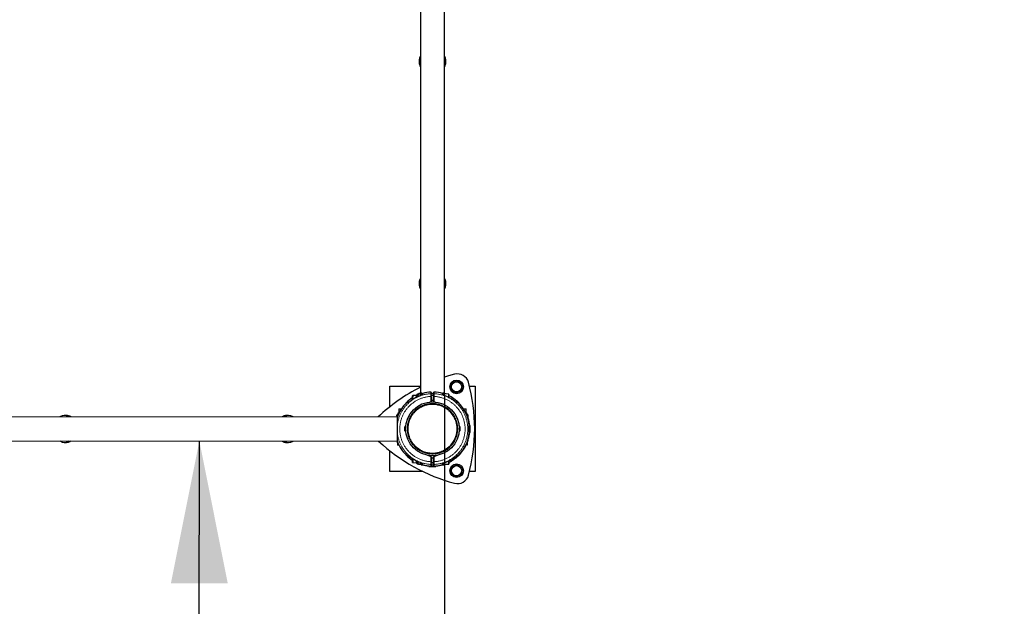
# Model space of a CAD drawing. Units: millimetres. Extents: x 3185 to 16671, y 1747 to 13997.
# Drawn here: x 8228 to 9959, y 5500 to 6531 of the extents above; entities that cross this region are included whole.
import ezdxf

# ---------------------------------------------------------------- set-up
doc = ezdxf.new("R2010")
doc.units = ezdxf.units.MM
doc.header["$LTSCALE"] = 50
doc.linetypes.add('PHANTOM', pattern=[12.7, 6.35, -1.27, 1.27, -1.27, 1.27, -1.27])
doc.layers.add('THICK_LINE', color=7, linetype='Continuous', lineweight=25)
doc.styles.add('SLDTEXTSTYLE0', font='TXT', dxfattribs={"width": 0.605})
doc.dimstyles.new('SLDDIMSTYLE0', dxfattribs={"dimtxt": 200, "dimasz": 250, "dimexe": 0, "dimexo": 0.0625, "dimgap": 50, "dimtad": 2, "dimdec": 1, "dimrnd": 1e-09, "dimzin": 12, "dimdsep": 46, "dimtxsty": 'SLDTEXTSTYLE0', "dimsah": 1, "dimcen": 0.09, "dimadec": 0, "dimazin": 3, "dimtfac": 1, "dimtofl": 0, "dimtmove": 0, "dimatfit": 3, "dimfxl": 0, "dimfrac": 2, "dimtolj": 1, "dimtzin": 12, "dimarcsym": 0})
doc.dimstyles.new('SLDDIMSTYLE2', dxfattribs={"dimtxt": 200, "dimasz": 250, "dimexe": 0, "dimexo": 0.0625, "dimgap": 50, "dimtad": 2, "dimdec": 0, "dimrnd": 1e-09, "dimzin": 12, "dimdsep": 46, "dimtxsty": 'SLDTEXTSTYLE0', "dimsah": 1, "dimcen": 0.09, "dimadec": 0, "dimazin": 3, "dimtfac": 1, "dimtofl": 0, "dimtmove": 0, "dimatfit": 3, "dimfxl": 0, "dimfrac": 2, "dimtolj": 1, "dimtzin": 12, "dimarcsym": 0})

# ---------------------------------------------------------------- blocks, each defined once
blk = doc.blocks.new('_D_1')
at = {"layer": 'THICK_LINE', "color": 7}
for p, q in [((8543.8, 4290.6), (8544.3, 5790.6)), ((9074.6, 4290.4), (8443.8, 4290.6))]:
    blk.add_line(p, q, dxfattribs=at)
for points in [[(8544.3, 5790.6), (8494.2, 5540.6), (8594.2, 5540.6)], [(8543.8, 4290.6), (8593.9, 4540.6), (8493.9, 4540.6)]]:
    blk.add_solid(points, dxfattribs=at)
at = {"layer": 'THICK_LINE', "color": 7, "insert": (8286.2, 4790.1), "char_height": 200, "attachment_point": 1, "rotation": 89.9809, "style": 'SLDTEXTSTYLE0'}
blk.add_mtext('1500', dxfattribs=at)
blk = doc.blocks.new('_D_2')
at = {"layer": 'THICK_LINE', "color": 7}
for p, q in [((8975.2, 5874.1), (8974.8, 4895.8)), ((8974.9, 4995.8), (10474.9, 4995.3))]:
    blk.add_line(p, q, dxfattribs=at)
for points in [[(8974.9, 4995.8), (9224.9, 4945.7), (9224.9, 5045.7)], [(10474.9, 4995.3), (10224.9, 5045.3), (10224.9, 4945.3)]]:
    blk.add_solid(points, dxfattribs=at)
at = {"layer": 'THICK_LINE', "color": 7, "insert": (9474.4, 5253.4), "char_height": 200, "attachment_point": 1, "rotation": 359.9809, "style": 'SLDTEXTSTYLE0'}
blk.add_mtext('1500', dxfattribs=at)
blk = doc.blocks.new('_D_17')
at = {"layer": 'THICK_LINE', "color": 7}
for p, q in [((13629.9, 12285.8), (11918.9, 13997.5)), ((3256, 5196.7), (11989.6, 13926.8)), ((6264.7, 2186.7), (3185.3, 5267.4))]:
    blk.add_line(p, q, dxfattribs=at)
for points in [[(11989.6, 13926.8), (11777.5, 13785.4), (11848.2, 13714.7)], [(3256, 5196.7), (3468.1, 5338.1), (3397.4, 5408.8)]]:
    blk.add_solid(points, dxfattribs=at)
at = {"layer": 'THICK_LINE', "color": 7, "insert": (7219, 9522.7), "char_height": 200, "attachment_point": 1, "rotation": 44.9881, "style": 'SLDTEXTSTYLE0'}
blk.add_mtext('12349', dxfattribs=at)

msp = doc.modelspace()

# ---------------------------------------------------------------- linework, layer by layer
at = {"color": 7, "linetype": 'Continuous', "lineweight": 25}
for p, q in [((8933.32, 7250.13), (8932.86, 5874.13)), ((8975.16, 5874.11), (8975.62, 7243.74)), ((8930.61, 6459.3), (8930.61, 6455.67)), ((8977.81, 6455.65), (8977.81, 6459.28)), ((8930.48, 6068.59), (8930.48, 6064.96)), ((8977.68, 6064.94), (8977.68, 6068.57)), ((8878.99, 5850.72), (8878.99, 5887.12)), ((8878.99, 5887.12), (8932.87, 5887.12)), ((8986.58, 5881.03), (8987.47, 5891.97)), ((8987.47, 5891.97), (8997.38, 5896.67)), ((8997.38, 5896.67), (9006.4, 5890.43)), ((9006.4, 5890.43), (9005.52, 5879.5)), ((9019.09, 5887.12), (9028.99, 5887.12)), ((9028.99, 5887.12), (9028.99, 5737.12)), ((8919.61, 5870.63), (8919.11, 5870.13)), ((8919.61, 5870.63), (8919.11, 5863.33)), ((8919.11, 5863.33), (8919.11, 5870.13)), ((8925.91, 5870.63), (8919.61, 5870.63)), ((8925.91, 5870.63), (8925.68, 5870.63)), ((8925.91, 5867.31), (8925.91, 5871.05)), ((8928.41, 5872.74), (8927.6, 5872.74)), ((8928.64, 5873.13), (8928.41, 5872.74)), ((8928.41, 5868.51), (8928.41, 5872.74)), ((8929.22, 5873.13), (8928.64, 5873.13)), ((8933.11, 5873.13), (8929.22, 5873.13)), ((8929.97, 5874.13), (8929.39, 5873.13)), ((8929.39, 5873.13), (8929.97, 5874.13)), ((8932.86, 5874.13), (8929.97, 5874.13)), ((8932.86, 5874.13), (8933.86, 5874.13)), ((8933.11, 5873.13), (8933.69, 5873.13)), ((8933.61, 5870.6), (8933.91, 5874.63)), ((8933.69, 5873.13), (8933.69, 5873.13)), ((8933.96, 5873.96), (8933.86, 5874.13)), ((8935.51, 5874.63), (8933.91, 5874.63)), ((8935.51, 5874.63), (8936.46, 5874.13)), ((8935.51, 5872.15), (8935.51, 5874.63)), ((8935.76, 5871.73), (8935.51, 5872.15)), ((8952.01, 5875.55), (8952.01, 5872.76)), ((8952.01, 5874.12), (8956.01, 5874.12)), ((8952.01, 5868.93), (8952.01, 5872.76)), ((8956.01, 5870.62), (8952.01, 5870.62)), ((8952.01, 5868.93), (8952.01, 5860.24)), ((8956.01, 5872.76), (8956.01, 5875.55)), ((8956.01, 5872.76), (8956.01, 5868.93)), ((8956.01, 5860.24), (8956.01, 5868.93)), ((8971.79, 5874.14), (8972.51, 5874.11)), ((8972.51, 5872.98), (8972.35, 5871.8)), ((8974.11, 5874.61), (8972.51, 5874.61)), ((8972.51, 5874.61), (8972.51, 5872.98)), ((8974.11, 5874.61), (8973.82, 5871.07)), ((8974.11, 5873.93), (8975.16, 5874.11)), ((8982.11, 5873.11), (8974.11, 5873.93)), ((8974.86, 5873.68), (8975.16, 5874.11)), ((8982.86, 5873.11), (8982.11, 5873.11)), ((8982.11, 5873.11), (8982.11, 5867.57)), ((8982.86, 5873.11), (8982.11, 5870.72)), ((8995.6, 5874.8), (8986.58, 5881.03)), ((9005.52, 5879.5), (8995.6, 5874.8)), ((8909.92, 5858.63), (8912.2, 5858.63)), ((8951.39, 5859.32), (8951.39, 5859.32)), ((8952.01, 5862.62), (8956.01, 5862.62)), ((8956.62, 5859.32), (8956.62, 5859.32)), ((8995.9, 5858.61), (8998.5, 5858.6)), ((8892, 5832.79), (7516, 5833.25)), ((8310.46, 5835.43), (8306.83, 5835.44)), ((8701.17, 5835.3), (8697.54, 5835.31)), ((8892.5, 5836.76), (8891.49, 5836.18)), ((8891.49, 5836.18), (8892.5, 5836.76)), ((8892, 5832.79), (8891.49, 5836.18)), ((8892, 5832.79), (8891.98, 5790.49)), ((8892, 5832.79), (8892.5, 5836.93)), ((8892.89, 5837.74), (8892.5, 5837.51)), ((8892.5, 5836.93), (8892.5, 5837.51)), ((8892.89, 5838.55), (8892.89, 5837.74)), ((8892.89, 5837.74), (8894.47, 5837.74)), ((8894.58, 5840.24), (8895, 5840.24)), ((8895.5, 5847.04), (8895, 5846.54)), ((8895, 5846.54), (8895, 5840.24)), ((8899.17, 5846.54), (8895, 5846.54)), ((8895.5, 5847.04), (8899.17, 5846.54)), ((9008.84, 5846.5), (9012.5, 5847)), ((9013, 5846.5), (9008.84, 5846.5)), ((9013, 5846.5), (9012.5, 5847)), ((9013, 5840.2), (9013, 5846.5)), ((9013, 5840.2), (9013, 5840.44)), ((9013, 5840.2), (9013.42, 5840.2)), ((9013.53, 5837.7), (9015.5, 5836.89)), ((9013.53, 5837.7), (9015.11, 5837.7)), ((9015.11, 5837.7), (9015.11, 5838.51)), ((9015.5, 5837.47), (9015.11, 5837.7)), ((9015.5, 5836.89), (9015.5, 5837.47)), ((9015.5, 5833), (9015.5, 5836.89)), ((9016.5, 5836.14), (9015.5, 5836.72)), ((9015.5, 5836.72), (9016.5, 5836.14)), ((9016.5, 5832.25), (9016.5, 5836.14)), ((8892.35, 5832.24), (8892, 5832.24)), ((8905.64, 5808.47), (8905.64, 5815.77)), ((8906.74, 5807.37), (8906.74, 5816.87)), ((9001.24, 5816.87), (9001.24, 5807.46)), ((9002.34, 5815.77), (9002.34, 5808.54)), ((9016.4, 5832.2), (9016.5, 5832.25)), ((9017, 5832.2), (9016.4, 5832.2)), ((9017, 5830.6), (9016.91, 5830.6)), ((9017, 5830.6), (9017, 5832.2)), ((9017, 5830.6), (9017, 5830.6)), ((9018.94, 5817.85), (9018.71, 5817.62)), ((9018.71, 5805.58), (9018.71, 5817.62)), ((9019.44, 5817.85), (9018.94, 5817.85)), ((9018.94, 5805.35), (9018.94, 5817.85)), ((9019.44, 5805.35), (9019.44, 5817.85)), ((9019.69, 5817.85), (9019.46, 5817.62)), ((9019.46, 5805.58), (9019.46, 5817.62)), ((9020.19, 5817.85), (9019.69, 5817.85)), ((9019.69, 5816.92), (9019.69, 5817.85)), ((9019.69, 5805.35), (9019.69, 5816.92)), ((9020.19, 5816.92), (9020.19, 5817.85)), ((9020.19, 5805.35), (9020.19, 5816.92)), ((8906.8, 5814.52), (8906.74, 5814.52)), ((8906.74, 5809.72), (8906.8, 5809.72)), ((9001.24, 5814.52), (9001.18, 5814.52)), ((9001.18, 5809.72), (9001.24, 5809.72)), ((9001.24, 5807.46), (9001.24, 5807.37)), ((9002.34, 5808.54), (9002.34, 5808.47)), ((9018.71, 5805.58), (9018.94, 5805.35)), ((9018.94, 5805.35), (9019.44, 5805.35)), ((9019.46, 5805.58), (9019.69, 5805.35)), ((9019.69, 5805.35), (9020.19, 5805.35)), ((7522.24, 5790.95), (8891.98, 5790.49)), ((8306.81, 5788.24), (8310.45, 5788.23)), ((8697.52, 5788.11), (8701.15, 5788.1)), ((8891.98, 5791.29), (8892.25, 5791.29)), ((8891.98, 5790.49), (8892.48, 5784.04)), ((8892.48, 5784.04), (8892.48, 5783.29)), ((8895.49, 5783.29), (8892.48, 5784.04)), ((8895.49, 5783.29), (8892.48, 5783.29)), ((9015.48, 5784), (9013.58, 5784)), ((9015.48, 5783.25), (9013.58, 5784)), ((9015.48, 5784), (9015.48, 5790.56)), ((9015.48, 5783.25), (9015.48, 5784)), ((9016.71, 5792), (9016.98, 5792)), ((9016.98, 5792), (9016.98, 5793.6)), ((9016.98, 5793.6), (9016.98, 5793.6)), ((9016.98, 5791.25), (9016.98, 5792)), ((9016.98, 5791.25), (9016.98, 5791.25)), ((8878.99, 5737.12), (8878.99, 5773.52)), ((8912.17, 5764.63), (8909.88, 5764.63)), ((8948.28, 5765.22), (8951.36, 5763.92)), ((8956.59, 5763.92), (8959.67, 5765.21)), ((8998.47, 5764.6), (8995.87, 5764.61)), ((8999.22, 5764.6), (8998.47, 5764.6)), ((8919.07, 5753.13), (8919.57, 5759.6)), ((8919.07, 5753.13), (8919.57, 5752.63)), ((8919.57, 5759.6), (8919.57, 5752.63)), ((8919.57, 5752.63), (8925.87, 5752.21)), ((8925.87, 5752.21), (8925.87, 5755.92)), ((8927.56, 5750.52), (8928.37, 5750.52)), ((8928.37, 5750.52), (8928.37, 5754.75)), ((8928.37, 5750.52), (8928.6, 5750.13)), ((8929.18, 5750.13), (8928.6, 5750.13)), ((8933.06, 5750.13), (8929.18, 5750.13)), ((8929.35, 5750.13), (8929.93, 5749.12)), ((8929.93, 5749.12), (8929.35, 5750.13)), ((8933.81, 5749.12), (8929.93, 5749.12)), ((8933.55, 5752.66), (8933.06, 5750.13)), ((8933.06, 5750.13), (8933.65, 5750.13)), ((8933.87, 5748.63), (8933.55, 5752.66)), ((8933.65, 5750.13), (8933.87, 5750.52)), ((8933.81, 5749.12), (8933.81, 5749.12)), ((8933.87, 5748.63), (8935.47, 5748.63)), ((8935.47, 5751.1), (8935.8, 5751.47)), ((8935.47, 5748.63), (8935.47, 5751.1)), ((8935.47, 5749.81), (8935.81, 5749.72)), ((8935.47, 5748.63), (8936.22, 5748.63)), ((8936.22, 5748.85), (8936.22, 5748.63)), ((8947.72, 5746.67), (8947.72, 5746.67)), ((8947.72, 5746.67), (8960.22, 5746.67)), ((8947.95, 5746.65), (8947.72, 5746.42)), ((8947.72, 5746.42), (8947.72, 5745.92)), ((8947.72, 5746.42), (8959.29, 5746.42)), ((8947.95, 5746.65), (8959.99, 5746.65)), ((8951.82, 5747.17), (8956.01, 5747.4)), ((8951.82, 5747.17), (8956.12, 5747.17)), ((8951.97, 5763), (8951.97, 5754.31)), ((8955.97, 5760.62), (8951.97, 5760.62)), ((8951.97, 5750.48), (8951.97, 5754.31)), ((8951.97, 5752.62), (8955.97, 5752.62)), ((8951.97, 5750.48), (8951.97, 5747.69)), ((8955.97, 5754.31), (8955.97, 5763)), ((8955.97, 5754.31), (8955.97, 5750.48)), ((8955.97, 5747.69), (8955.97, 5750.48)), ((8959.29, 5746.42), (8960.22, 5746.42)), ((8960.22, 5746.42), (8959.99, 5746.65)), ((8960.22, 5746.67), (8960.22, 5746.92)), ((8960.22, 5745.92), (8960.22, 5746.42)), ((8972.31, 5751.42), (8972.47, 5750.24)), ((8972.47, 5750.24), (8972.47, 5748.61)), ((8972.47, 5748.61), (8974.07, 5748.61)), ((8973.79, 5752.13), (8973.78, 5752.16)), ((8973.83, 5752.13), (8974.07, 5748.61)), ((8974.07, 5748.61), (8974.82, 5748.61)), ((8974.82, 5749.8), (8982.07, 5750.11)), ((8974.82, 5748.61), (8974.82, 5749.8)), ((8982.07, 5755.56), (8982.07, 5750.11)), ((8982.07, 5750.11), (8982.82, 5750.11)), ((8982.82, 5753.11), (8982.82, 5750.11)), ((8987.47, 5744.74), (8997.38, 5749.44)), ((8997.38, 5749.44), (9006.4, 5743.21)), ((8936.95, 5737.12), (8878.99, 5737.12)), ((8947.72, 5745.92), (8959.29, 5745.92)), ((8959.29, 5745.92), (8960.22, 5745.92)), ((8986.58, 5733.81), (8987.47, 5744.74)), ((8995.6, 5727.57), (8986.58, 5733.81)), ((9005.52, 5732.27), (8995.6, 5727.57)), ((9006.4, 5743.21), (9005.52, 5732.27)), ((9028.99, 5737.12), (9019.09, 5737.12))]:
    msp.add_line(p, q, dxfattribs=at)
at = {"color": 8, "linetype": 'PHANTOM', "lineweight": 18}
for p, q in [((8927.6, 5872.74), (8928.41, 5868.51)), ((8932.86, 5870.22), (8932.83, 5870.29)), ((8936.99, 5874.36), (8936.99, 5872.67)), ((8950.96, 5873.72), (8950.97, 5876.55)), ((8952.01, 5868.93), (8951.01, 5868.93)), ((8951.01, 5860.24), (8951.01, 5868.93)), ((8957.01, 5868.93), (8956.01, 5868.93)), ((8957.01, 5868.93), (8957.01, 5860.24)), ((8957.06, 5876.55), (8957.06, 5873.72)), ((8971.78, 5872.25), (8971.79, 5874.14)), ((8973.82, 5871.07), (8973.83, 5871.1)), ((8907.58, 5857.63), (8907.58, 5857.63)), ((8910.87, 5858.06), (8908.52, 5858.06)), ((8917.62, 5862.19), (8917.57, 5862.25)), ((8948.02, 5858.99), (8951.01, 5860.24)), ((8951.39, 5859.32), (8951.01, 5860.24)), ((8952.01, 5860.24), (8951.01, 5860.24)), ((8956.01, 5860.24), (8957.01, 5860.24)), ((8956.62, 5859.32), (8957.01, 5860.24)), ((8957.01, 5860.24), (8959.99, 5858.99)), ((8993.38, 5860.36), (8993.4, 5860.38)), ((8999.2, 5858.32), (8996.55, 5858.32)), ((8999.95, 5858.32), (8999.95, 5858.32)), ((9000.43, 5857.59), (9000.43, 5857.59)), ((8894.47, 5837.74), (8892.89, 5838.55)), ((9015.11, 5838.51), (9013.53, 5837.7)), ((9016.73, 5829.12), (9016.73, 5829.12)), ((8907.26, 5766.19), (8907.26, 5766.19)), ((8908.48, 5765.21), (8910.84, 5765.21)), ((8950.97, 5763), (8943.95, 5765.95)), ((8950.97, 5763), (8951.36, 5763.92)), ((8956.59, 5763.92), (8956.97, 5763)), ((8964, 5765.94), (8956.97, 5763)), ((8996.52, 5764.89), (8999.17, 5764.89)), ((8999.17, 5764.89), (8999.92, 5764.89)), ((8917.58, 5761.08), (8917.54, 5761.01)), ((8928.37, 5754.75), (8927.56, 5750.52)), ((8932.82, 5753.04), (8932.79, 5752.96)), ((8936.95, 5750.58), (8936.95, 5748.89)), ((8950.92, 5746.69), (8950.92, 5749.52)), ((8950.97, 5763), (8951.97, 5763)), ((8950.97, 5754.31), (8950.97, 5763)), ((8950.97, 5754.31), (8951.97, 5754.31)), ((8955.97, 5763), (8956.97, 5763)), ((8955.97, 5754.31), (8956.97, 5754.31)), ((8956.97, 5763), (8956.97, 5754.31)), ((8957.02, 5749.52), (8957.02, 5746.69)), ((8971.74, 5749.09), (8971.74, 5750.98)), ((8993.37, 5762.83), (8993.35, 5762.86))]:
    msp.add_line(p, q, dxfattribs=at)
at = {"color": 7, "linetype": 'Continuous', "lineweight": 25, "flags": 128}
for points in [[(8992.98, 5907.81), (8982.38, 5904.82), (8975.17, 5902.55)], [(8928.41, 5868.51), (8928.64, 5870.11), (8929.22, 5873.13)], [(8933.96, 5873.96), (8932.28, 5873.38), (8931.56, 5873.13)], [(8935.76, 5871.73), (8935.85, 5871.79), (8935.76, 5871.72), (8935.49, 5871.54), (8934.96, 5871.22), (8934.19, 5870.85), (8933.23, 5870.44), (8932.83, 5870.3)], [(8933.11, 5873.13), (8933.55, 5871.42), (8933.61, 5870.6)], [(8976.46, 5873.11), (8975.75, 5873.37), (8974.11, 5873.93)], [(8917.57, 5862.25), (8917.57, 5862.25), (8916.07, 5861.19), (8914.71, 5860.27), (8913.59, 5859.54), (8912.75, 5859.03), (8912.21, 5858.74), (8911.95, 5858.62), (8911.89, 5858.6), (8911.89, 5858.6)], [(8995.9, 5858.61), (8996.04, 5858.59), (8996.01, 5858.6), (8995.91, 5858.64), (8995.71, 5858.75), (8995.29, 5859), (8994.62, 5859.46), (8993.76, 5860.1), (8993.41, 5860.39)], [(8892.5, 5836.93), (8894.2, 5837.38), (8894.47, 5837.74)], [(9016.4, 5832.2), (9016.26, 5832.61), (9015.5, 5834.72)], [(9015.48, 5788.48), (9016.24, 5790.59), (9016.71, 5792)], [(8912.17, 5764.63), (8911.86, 5764.67), (8911.93, 5764.64), (8912.14, 5764.55), (8912.57, 5764.32), (8913.27, 5763.91), (8914.22, 5763.3), (8915.42, 5762.5), (8916.82, 5761.52), (8917.53, 5761.01)], [(8932.79, 5752.96), (8933.62, 5752.64), (8934.53, 5752.23), (8935.28, 5751.83), (8935.67, 5751.57), (8935.81, 5751.46), (8935.8, 5751.47)], [(8974.82, 5749.8), (8974.98, 5749.85), (8975.73, 5750.11)]]:
    msp.add_lwpolyline(points, dxfattribs=at)
at = {"color": 8, "linetype": 'PHANTOM', "lineweight": 18, "flags": 128}
for points in [[(8932.86, 5870.22), (8933.6, 5870.5), (8935, 5871.13), (8936.08, 5871.74), (8936.75, 5872.26), (8936.99, 5872.67)], [(8950.96, 5873.72), (8950.97, 5872.97), (8950.98, 5871.76), (8951, 5870.24), (8951.01, 5868.93)], [(8957.01, 5868.93), (8957.03, 5870.59), (8957.04, 5872.06), (8957.05, 5873.18), (8957.06, 5873.72)], [(8910.87, 5858.06), (8910.94, 5858.07), (8911.49, 5858.24), (8912.56, 5858.8), (8914.32, 5859.9), (8915.95, 5861.01), (8917.62, 5862.19)], [(8915.78, 5861.17), (8918.46, 5863.14), (8919.11, 5863.33)], [(8917.58, 5761.08), (8914.71, 5763.08), (8912.6, 5764.42), (8911.45, 5765.03), (8910.84, 5765.21)], [(8936.95, 5750.58), (8936.92, 5750.7), (8936.47, 5751.2), (8935.53, 5751.82), (8934.28, 5752.45), (8932.82, 5753.04)], [(8950.92, 5749.52), (8950.93, 5750.06), (8950.94, 5751.18), (8950.95, 5752.65), (8950.97, 5754.31)], [(8955.97, 5750.48), (8953.97, 5749.95), (8951.97, 5749.98)], [(8956.97, 5754.31), (8956.98, 5753), (8957, 5751.48), (8957.01, 5750.27), (8957.02, 5749.52)]]:
    msp.add_lwpolyline(points, dxfattribs=at)
at = {"color": 7, "linetype": 'Continuous', "lineweight": 25}
for centre, radius in [((8996.49, 5885.73), 12), ((8996.49, 5885.73), 8.93), ((8953.99, 5812.12), 47.25), ((8996.49, 5738.51), 12), ((8996.49, 5738.51), 8.93)]:
    msp.add_circle(centre, radius, dxfattribs=at)
at = {"color": 8, "linetype": 'PHANTOM', "lineweight": 18}
for radius in [44.36, 42.83]:
    msp.add_circle((8953.99, 5812.12), radius, dxfattribs=at)
at = {"color": 7, "linetype": 'Continuous', "lineweight": 25}
for centre, radius, start, end in [((8944.02, 6459.29), 13.41, 144.80387, 215.15794), ((8964.39, 6459.29), 13.41, 324.80387, 35.15794), ((8944.03, 6455.66), 13.42, 179.99067, 215.15246), ((8964.39, 6455.66), 13.42, 324.80934, 359.97113), ((8943.9, 6068.58), 13.42, 144.80934, 179.97113), ((8964.26, 6068.58), 13.42, 359.99067, 35.15246), ((8943.89, 6064.95), 13.41, 144.80387, 215.15794), ((8964.26, 6064.94), 13.41, 324.80387, 35.15794), ((8998.07, 5888.46), 20, 15.2634, 104.7366), ((9071.84, 5608), 310, 116.63449, 133.51827), ((8718.3, 5812.12), 310, 344.7366, 15.2634), ((8953.99, 5811.62), 62.37, 109.83043, 125.72738), ((8927.6, 5871.05), 1.69, 89.9809, 179.9809), ((8937.49, 5872.42), 2, 104.61721, 187.76825), ((8953.99, 5811.62), 65, 92.66763, 105.16402), ((8951.01, 5875.55), 1, 359.9809, 92.66763), ((8957.01, 5875.55), 1, 87.29418, 179.9809), ((8953.99, 5811.62), 65, 74.11198, 87.29418), ((8971.53, 5873.17), 1, 349.27809, 75.14561), ((8977.69, 5881.15), 10.76, 240.27427, 248.96308), ((8953.99, 5811.62), 62.7, 51.05385, 71.55724), ((8953.99, 5812.12), 65, 44.39621, 64.36672), ((8953.99, 5811.62), 65, 134.39621, 162.50554), ((8909.01, 5856.23), 2, 135.56559, 170.21294), ((8953.99, 5812.12), 65, 122.45524, 135.56559), ((8909.92, 5856.63), 2, 89.9809, 134.39621), ((8951.01, 5860.24), 1, 292.73148, 359.9809), ((8957.01, 5860.24), 1, 179.9809, 247.23032), ((8998.5, 5857.6), 1, 45.93228, 89.9809), ((8953.99, 5811.62), 65, 5.2955, 45.93228), ((8999.25, 5857.6), 1, 45.93228, 79.10982), ((8952.78, 5813.6), 65, 30.40908, 43.47539), ((8999.01, 5856.2), 2, 9.75504, 44.39621), ((8306.82, 5822.02), 13.41, 54.80387, 125.15794), ((8310.45, 5822.01), 13.42, 54.80934, 89.97113), ((8697.53, 5821.89), 13.42, 89.99067, 125.15246), ((8701.17, 5821.89), 13.41, 54.80387, 125.15794), ((8894.58, 5838.55), 1.69, 89.9809, 179.9809), ((9013.42, 5838.51), 1.69, 359.9809, 89.9809), ((8906.74, 5815.77), 1.1, 90, 180), ((9001.24, 5815.77), 1.1, 0, 90), ((9014.8, 5828.6), 2, 15.16402, 36.91487), ((8953.93, 5812.36), 65, 4.64142, 14.94564), ((8954.74, 5811.62), 65, 5.2955, 16.97707), ((8906.74, 5808.47), 1.1, 180, 270), ((8953.99, 5811.62), 65, 314.02953, 354.66631), ((9001.24, 5808.47), 1.1, 270, 0), ((8954.85, 5812.68), 65, 342.92864, 353.7264), ((8306.82, 5801.65), 13.41, 234.80387, 305.15794), ((8310.45, 5801.65), 13.42, 269.99067, 305.15246), ((8697.53, 5801.52), 13.42, 234.80934, 269.97113), ((8701.16, 5801.52), 13.41, 234.80387, 305.15794), ((9071.84, 6016.24), 310, 226.7337, 255.2634), ((8953.6, 5812), 65, 198.5829, 226.05199), ((8954.74, 5811.62), 65, 314.02953, 334.85458), ((8907.98, 5766.89), 1, 189.61595, 224.02953), ((8953.99, 5811.37), 65, 224.02953, 237.50656), ((8909.89, 5766.63), 2, 225.56559, 269.9809), ((8954.88, 5811.54), 65, 226.19414, 236.57414), ((8950.97, 5763), 1, 359.9809, 67.23032), ((8956.97, 5763), 1, 112.73148, 179.9809), ((8952.34, 5810.52), 65, 297.96535, 315.05405), ((8953.99, 5811.37), 65, 296.33052, 313.98989), ((9016.1, 5733.57), 37.04, 123.09809, 127.83888), ((8998.47, 5765.6), 1, 269.9809, 314.02953), ((8999.22, 5765.6), 1, 269.9809, 314.02953), ((8953.99, 5811.62), 62.37, 234.23442, 250.13138), ((8927.56, 5752.21), 1.69, 179.9809, 269.9809), ((8935.74, 5753.65), 7.45, 171.52758, 208.21254), ((8937.45, 5750.83), 2, 172.19355, 255.34459), ((8953.99, 5811.37), 65, 254.13353, 264.66631), ((8953.99, 5811.62), 65, 254.79779, 267.29418), ((8950.97, 5747.69), 1, 267.29418, 359.9809), ((8956.97, 5747.69), 1, 179.9809, 272.66763), ((8953.99, 5811.62), 65, 272.66763, 285.84982), ((8953.99, 5811.37), 65, 275.2955, 286.51684), ((8955.08, 5811.72), 65, 274.5323, 285.53671), ((8971.47, 5750.05), 1, 285.84982, 359.9809), ((8974.89, 5747.89), 4.38, 104.00282, 126.04271), ((8953.99, 5811.62), 62.7, 288.40456, 308.90795), ((8998.07, 5735.78), 20, 255.2634, 344.7366)]:
    msp.add_arc(centre, radius, start, end, dxfattribs=at)
at = {"color": 8, "linetype": 'PHANTOM', "lineweight": 18}
for centre, radius, start, end in [((8953.99, 5811.62), 62.17, 92.78985, 175.69579), ((8953.99, 5811.62), 57.39, 92.97728, 266.98452), ((8953.99, 5811.62), 62.29, 109.83043, 125.72738), ((8937.49, 5870.74), 1.99, 104.53642, 150.19392), ((8951.03, 5872.74), 0.981, 1.36434, 93.83075), ((8956.99, 5872.74), 0.981, 86.13105, 178.59747), ((8953.99, 5811.62), 57.39, 272.97728, 86.98452), ((8953.99, 5811.62), 62.17, 272.78985, 87.17195), ((8974.37, 5874.35), 3.33, 219.03086, 260.40047), ((8971.49, 5871.3), 0.996, 30.11843, 72.91877), ((8953.99, 5811.62), 62.66, 51.05385, 71.55724), ((8912.21, 5856.79), 1.85, 90.25561, 136.29269), ((9000.68, 5868.25), 10.75, 227.26098, 247.44862), ((8995.89, 5857.69), 0.914, 43.78558, 89.67283), ((8953.99, 5811.62), 62.17, 184.26601, 267.17195), ((8912.18, 5766.48), 1.85, 223.66911, 269.70619), ((8999.42, 5756.87), 8.52, 109.83926, 135.37474), ((8995.86, 5765.52), 0.914, 270.28897, 316.17622), ((8953.99, 5811.62), 62.29, 234.23442, 250.13138), ((8937.51, 5752.49), 1.99, 210.85261, 253.57406), ((8950.99, 5750.5), 0.981, 266.13105, 358.59747), ((8956.95, 5750.5), 0.981, 181.36434, 273.83075), ((8974.43, 5748.7), 3.52, 100.72153, 139.77075), ((8971.45, 5751.93), 0.996, 287.11905, 329.67397), ((8953.99, 5811.62), 62.66, 288.40456, 308.90795)]:
    msp.add_arc(centre, radius, start, end, dxfattribs=at)

# ---------------------------------------------------------------- dimensions: what is measured, and where the dimension line sits
at = {"layer": 'THICK_LINE', "color": 7}
for base, p1, p2, angle, dimstyle, picture, middle in [((11989.64, 13926.76), (6264.74, 2186.68), (13629.9, 12285.82), 44.98806, 'SLDDIMSTYLE2', '_D_17', (7622.8, 9561.74)), ((10474.87, 4995.26), (8975.16, 5874.11), (10474.99, 5370.12), 359.9809, 'SLDDIMSTYLE0', '_D_2', (9724.87, 4995.51)), ((8544.32, 5790.61), (9074.58, 4290.43), (8891.98, 5790.49), 89.9809, 'SLDDIMSTYLE0', '_D_1', (8544.07, 5040.61))]:
    dim = msp.add_linear_dim(base=base, p1=p1, p2=p2, angle=angle, dimstyle=dimstyle, dxfattribs=at)
    dim.commit()
    dim.dimension.update_dxf_attribs({"geometry": picture, "text_midpoint": middle, "dimtype": 160})

doc.saveas('drawing.dxf')
